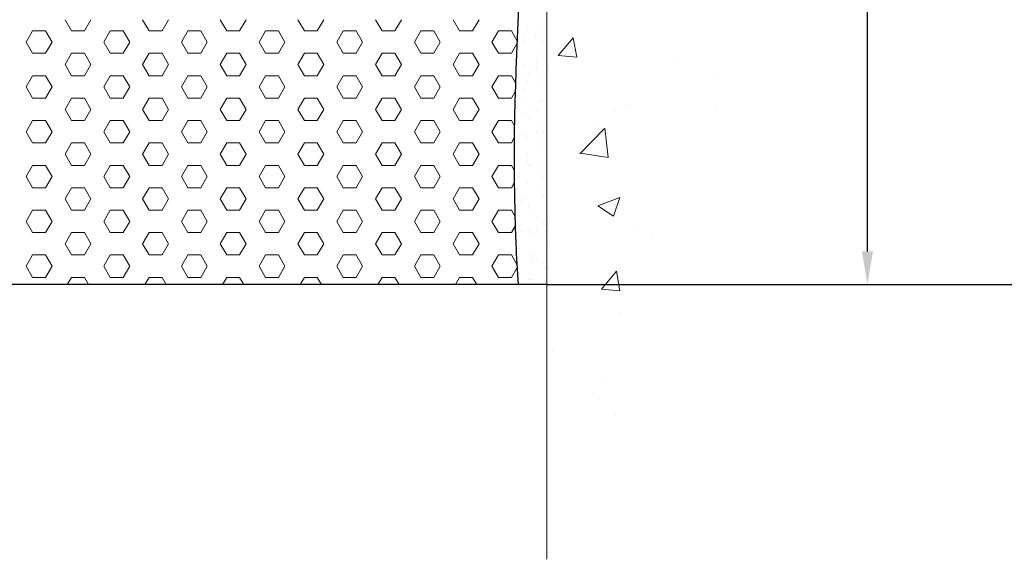
# Model space of a CAD drawing. Extents: x -2 to 2303, y -2 to 568.
# Drawn here: x 6 to 8, y 2 to 3 of the extents above; entities that cross this region are included whole.
import ezdxf

# ---------------------------------------------------------------- set-up
doc = ezdxf.new("R2010")
doc.units = 0
doc.header["$LTSCALE"] = 3
doc.header["$MEASUREMENT"] = 0
doc.linetypes.add('PHANTOMX2', pattern=[5, 2.5, -0.5, 0.5, -0.5, 0.5, -0.5])
for name, color, linetype, lineweight in [('CONCRETE - H', 130, 'CONTINUOUS', 9), ('CONCRETE - L', 132, 'PHANTOMX2', 20), ('DIMS', 7, 'CONTINUOUS', 25), ('EPOXY ADHESIVE - H', 50, 'CONTINUOUS', 15), ('EPOXY ADHESIVE - L', 52, 'CONTINUOUS', 25), ('FOAM INSERT - H', 150, 'CONTINUOUS', 9), ('FOAM INSERT - L', 152, 'CONTINUOUS', 25)]:
    doc.layers.add(name, color=color, linetype=linetype, lineweight=lineweight)

msp = doc.modelspace()

# ---------------------------------------------------------------- linework, layer by layer
at = {"layer": 'CONCRETE - H', "linetype": 'Continuous'}
for p, q in [((7.1133, 3.1441), (7.1495, 3.1872)), ((7.1582, 3.1402), (7.1495, 3.1872)), ((7.1133, 3.1441), (7.1581, 3.1401)), ((7.4032, 3.1383), (7.4032, 3.1383)), ((7.0905, 3.1087), (7.0905, 3.1087)), ((7.4908, 3.0918), (7.4908, 3.0918)), ((7.2789, 3.0227), (7.2789, 3.0227)), ((7.4939, 3.022), (7.4939, 3.022)), ((7.2486, 3.008), (7.2486, 3.008)), ((7.2099, 2.9846), (7.2099, 2.9846)), ((7.1656, 2.9064), (7.224, 2.9672)), ((7.2339, 2.8976), (7.2256, 2.9688)), ((7.1671, 2.908), (7.2338, 2.8976)), ((7.2091, 2.7814), (7.2616, 2.8015)), ((7.2465, 2.7562), (7.2617, 2.8015)), ((7.2523, 2.8007), (7.2523, 2.8007)), ((7.2091, 2.7814), (7.2464, 2.7562)), ((7.2698, 2.7731), (7.2698, 2.7731)), ((7.2966, 2.7262), (7.2966, 2.7262)), ((7.3416, 2.7106), (7.3416, 2.7106)), ((7.2174, 2.5799), (7.2535, 2.623)), ((7.2622, 2.5761), (7.2536, 2.6231)), ((7.2174, 2.5799), (7.2622, 2.576)), ((7.2607, 2.5234), (7.2607, 2.5234)), ((7.0993, 2.4304), (7.0993, 2.4304)), ((7.2213, 2.3532), (7.2213, 2.3532)), ((7.1956, 2.3273), (7.1956, 2.3273)), ((7.2516, 2.2737), (7.2516, 2.2737))]:
    msp.add_line(p, q, dxfattribs=at)
at = {"layer": 'CONCRETE - L'}
msp.add_line((7.0854, 1.9273), (7.0854, 5.9637), dxfattribs=at)
at = {"layer": 'DIMS'}
for p, q in [((7.8599, 2.6709), (7.8599, 3.8562)), ((7.0854, 2.5909), (8.3525, 2.5909)), ((7.1654, 2.5909), (7.9399, 2.5909))]:
    msp.add_line(p, q, dxfattribs=at)
msp.add_solid([(7.8466, 2.6709), (7.8732, 2.6709), (7.8599, 2.5909)], dxfattribs=at)
at = {"layer": 'EPOXY ADHESIVE - H', "linetype": 'Continuous'}
for p, q in [((7.039, 3.2119), (7.039, 3.2119)), ((7.0329, 3.1867), (7.0329, 3.1867)), ((7.0363, 3.2047), (7.0363, 3.2047)), ((7.0573, 3.1899), (7.0573, 3.1899)), ((7.0647, 3.2084), (7.0647, 3.2084)), ((7.0173, 3.1846), (7.0173, 3.1846)), ((7.0285, 3.1807), (7.0285, 3.1807)), ((7.0689, 3.1845), (7.0689, 3.1845)), ((7.0744, 3.1794), (7.0744, 3.1794)), ((7.015, 3.1586), (7.015, 3.1586)), ((7.0666, 3.1506), (7.0666, 3.1506)), ((7.0304, 3.1228), (7.0304, 3.1228)), ((7.0606, 3.1296), (7.0606, 3.1296)), ((7.085, 3.1159), (7.085, 3.1159)), ((7.0266, 3.0916), (7.0266, 3.0916)), ((7.0402, 3.1018), (7.0402, 3.1018)), ((7.045, 3.1106), (7.045, 3.1106)), ((7.0457, 3.0968), (7.0457, 3.0968)), ((7.0606, 3.1127), (7.0606, 3.1127)), ((7.0684, 3.0928), (7.0684, 3.0928)), ((7.0392, 3.0835), (7.0392, 3.0835)), ((7.0718, 3.0729), (7.0718, 3.0729)), ((7.0323, 3.065), (7.0323, 3.065)), ((7.0848, 3.0545), (7.0848, 3.0545)), ((7.0319, 3.0312), (7.0319, 3.0312)), ((7.0703, 3.035), (7.0703, 3.035)), ((7.0726, 3.0366), (7.0726, 3.0366)), ((7.0115, 3.0192), (7.0115, 3.0192)), ((7.017, 3.0141), (7.017, 3.0141)), ((7.0342, 3.0072), (7.0342, 3.0072)), ((7.0508, 3.0165), (7.0508, 3.0165)), ((7.0635, 3.0084), (7.0635, 3.0084)), ((7.0156, 2.9792), (7.0156, 2.9792)), ((7.0431, 2.9902), (7.0431, 2.9902)), ((7.0722, 2.9772), (7.0722, 2.9772)), ((7.0195, 2.9519), (7.0195, 2.9519)), ((7.0351, 2.954), (7.0351, 2.954)), ((7.036, 2.9494), (7.036, 2.9494)), ((7.0595, 2.9572), (7.0595, 2.9572)), ((7.073, 2.9628), (7.073, 2.9628)), ((7.0785, 2.9578), (7.0785, 2.9578)), ((7.0751, 2.9413), (7.0751, 2.9413)), ((7.0144, 2.9075), (7.0144, 2.9075)), ((7.0398, 2.9041), (7.0398, 2.9041)), ((7.0741, 2.9194), (7.0741, 2.9194)), ((7.0379, 2.8916), (7.0379, 2.8916)), ((7.0443, 2.8801), (7.0443, 2.8801)), ((7.0472, 2.8779), (7.0472, 2.8779)), ((7.0628, 2.8799), (7.0628, 2.8799)), ((7.0185, 2.858), (7.0185, 2.858)), ((7.0498, 2.8751), (7.0498, 2.8751)), ((7.076, 2.8616), (7.076, 2.8616)), ((7.0398, 2.8338), (7.0398, 2.8338)), ((7.0759, 2.8512), (7.0759, 2.8512)), ((7.064, 2.829), (7.064, 2.829)), ((7.0097, 2.7953), (7.0097, 2.7953)), ((7.0156, 2.7975), (7.0156, 2.7975)), ((7.0211, 2.7924), (7.0211, 2.7924)), ((7.0301, 2.7909), (7.0301, 2.7909)), ((7.0341, 2.7985), (7.0341, 2.7985)), ((7.0427, 2.7829), (7.0427, 2.7829)), ((7.0748, 2.8038), (7.0748, 2.8038)), ((7.0779, 2.8038), (7.0779, 2.8038)), ((7.0417, 2.776), (7.0417, 2.776)), ((7.0472, 2.7685), (7.0472, 2.7685)), ((7.0771, 2.7411), (7.0771, 2.7411)), ((7.0798, 2.746), (7.0798, 2.746)), ((7.0826, 2.7361), (7.0826, 2.7361)), ((7.0217, 2.7192), (7.0217, 2.7192)), ((7.0374, 2.7212), (7.0374, 2.7212)), ((7.0436, 2.7182), (7.0436, 2.7182)), ((7.0543, 2.7158), (7.0543, 2.7158)), ((7.0618, 2.7244), (7.0618, 2.7244)), ((7.067, 2.7077), (7.067, 2.7077)), ((7.0817, 2.6882), (7.0817, 2.6882)), ((7.0185, 2.6858), (7.0185, 2.6858)), ((7.0191, 2.6785), (7.0191, 2.6785)), ((7.0455, 2.6604), (7.0455, 2.6604)), ((7.0484, 2.6584), (7.0484, 2.6584)), ((7.0494, 2.6451), (7.0494, 2.6451)), ((7.0539, 2.6534), (7.0539, 2.6534)), ((7.065, 2.6472), (7.065, 2.6472)), ((7.0785, 2.6407), (7.0785, 2.6407)), ((7.08, 2.6295), (7.08, 2.6295)), ((7.0836, 2.6304), (7.0836, 2.6304)), ((7.0433, 2.6034), (7.0433, 2.6034)), ((7.0474, 2.6026), (7.0474, 2.6026))]:
    msp.add_line(p, q, dxfattribs=at)
at = {"layer": 'EPOXY ADHESIVE - L'}
msp.add_open_spline([(7.0542, 5.4252), (7.0544, 5.3802), (7.0553, 5.1842), (7.0301, 4.6793), (7.0732, 3.8125), (6.9893, 3.0631), (7.014, 2.6242), (7.0162, 2.5909)], degree=3, knots=[0, 0, 0, 0, 0.134834, 0.588075, 1.515452, 2.735075, 2.835153, 2.835153, 2.835153, 2.835153], dxfattribs=at)
at = {"layer": 'FOAM INSERT - H', "linetype": 'Continuous'}
for p, q in [((5.9376, 3.2036), (5.922, 3.2306)), ((5.9688, 3.2036), (5.9845, 3.2306)), ((6.1251, 3.2036), (6.1095, 3.2306)), ((6.1563, 3.2036), (6.172, 3.2306)), ((6.3126, 3.2036), (6.297, 3.2306)), ((6.3438, 3.2036), (6.3595, 3.2306)), ((6.5001, 3.2036), (6.4845, 3.2306)), ((6.5313, 3.2036), (6.547, 3.2306)), ((6.6876, 3.2036), (6.672, 3.2306)), ((6.7188, 3.2036), (6.7345, 3.2306)), ((6.8751, 3.2036), (6.8595, 3.2306)), ((6.9063, 3.2036), (6.922, 3.2306)), ((5.8282, 3.1765), (5.8438, 3.2036)), ((5.8438, 3.2036), (5.8751, 3.2036)), ((5.8907, 3.1765), (5.8751, 3.2036)), ((5.9376, 3.2036), (5.9688, 3.2036)), ((6.0157, 3.1765), (6.0313, 3.2036)), ((6.0313, 3.2036), (6.0626, 3.2036)), ((6.0782, 3.1765), (6.0626, 3.2036)), ((6.1251, 3.2036), (6.1563, 3.2036)), ((6.2032, 3.1765), (6.2188, 3.2036)), ((6.2188, 3.2036), (6.2501, 3.2036)), ((6.2657, 3.1765), (6.2501, 3.2036)), ((6.3126, 3.2036), (6.3438, 3.2036)), ((6.3907, 3.1765), (6.4063, 3.2036)), ((6.4063, 3.2036), (6.4376, 3.2036)), ((6.4532, 3.1765), (6.4376, 3.2036)), ((6.5001, 3.2036), (6.5313, 3.2036)), ((6.5782, 3.1765), (6.5938, 3.2036)), ((6.5938, 3.2036), (6.6251, 3.2036)), ((6.6407, 3.1765), (6.6251, 3.2036)), ((6.6876, 3.2036), (6.7188, 3.2036)), ((6.7657, 3.1765), (6.7813, 3.2036)), ((6.7813, 3.2036), (6.8126, 3.2036)), ((6.8282, 3.1765), (6.8126, 3.2036)), ((6.8751, 3.2036), (6.9063, 3.2036)), ((6.9532, 3.1765), (6.9688, 3.2036)), ((6.9688, 3.2036), (7.0001, 3.2036)), ((7.0135, 3.1803), (7.0001, 3.2036)), ((5.8438, 3.1494), (5.8282, 3.1765)), ((5.8751, 3.1494), (5.8907, 3.1765)), ((6.0313, 3.1494), (6.0157, 3.1765)), ((6.0626, 3.1494), (6.0782, 3.1765)), ((6.2188, 3.1494), (6.2032, 3.1765)), ((6.2501, 3.1494), (6.2657, 3.1765)), ((6.4063, 3.1494), (6.3907, 3.1765)), ((6.4376, 3.1494), (6.4532, 3.1765)), ((6.5938, 3.1494), (6.5782, 3.1765)), ((6.6251, 3.1494), (6.6407, 3.1765)), ((6.7813, 3.1494), (6.7657, 3.1765)), ((6.8126, 3.1494), (6.8282, 3.1765)), ((6.9688, 3.1494), (6.9532, 3.1765)), ((7.0001, 3.1494), (7.0132, 3.1721)), ((5.8438, 3.1494), (5.8751, 3.1494)), ((5.922, 3.1224), (5.9376, 3.1494)), ((5.9376, 3.1494), (5.9688, 3.1494)), ((5.9845, 3.1224), (5.9688, 3.1494)), ((6.0313, 3.1494), (6.0626, 3.1494)), ((6.1095, 3.1224), (6.1251, 3.1494)), ((6.1251, 3.1494), (6.1563, 3.1494)), ((6.172, 3.1224), (6.1563, 3.1494)), ((6.2188, 3.1494), (6.2501, 3.1494)), ((6.297, 3.1224), (6.3126, 3.1494)), ((6.3126, 3.1494), (6.3438, 3.1494)), ((6.3595, 3.1224), (6.3438, 3.1494)), ((6.4063, 3.1494), (6.4376, 3.1494)), ((6.4845, 3.1224), (6.5001, 3.1494)), ((6.5001, 3.1494), (6.5313, 3.1494)), ((6.547, 3.1224), (6.5313, 3.1494)), ((6.5938, 3.1494), (6.6251, 3.1494)), ((6.672, 3.1224), (6.6876, 3.1494)), ((6.6876, 3.1494), (6.7188, 3.1494)), ((6.7345, 3.1224), (6.7188, 3.1494)), ((6.7813, 3.1494), (6.8126, 3.1494)), ((6.8595, 3.1224), (6.8751, 3.1494)), ((6.8751, 3.1494), (6.9063, 3.1494)), ((6.922, 3.1224), (6.9063, 3.1494)), ((6.9688, 3.1494), (7.0001, 3.1494)), ((5.9376, 3.0953), (5.922, 3.1224)), ((5.9688, 3.0953), (5.9845, 3.1224)), ((6.1251, 3.0953), (6.1095, 3.1224)), ((6.1563, 3.0953), (6.172, 3.1224)), ((6.3126, 3.0953), (6.297, 3.1224)), ((6.3438, 3.0953), (6.3595, 3.1224)), ((6.5001, 3.0953), (6.4845, 3.1224)), ((6.5313, 3.0953), (6.547, 3.1224)), ((6.6876, 3.0953), (6.672, 3.1224)), ((6.7188, 3.0953), (6.7345, 3.1224)), ((6.8751, 3.0953), (6.8595, 3.1224)), ((6.9063, 3.0953), (6.922, 3.1224)), ((5.8282, 3.0682), (5.8438, 3.0953)), ((5.8438, 3.0953), (5.8751, 3.0953)), ((5.8907, 3.0682), (5.8751, 3.0953)), ((5.9376, 3.0953), (5.9688, 3.0953)), ((6.0157, 3.0682), (6.0313, 3.0953)), ((6.0313, 3.0953), (6.0626, 3.0953)), ((6.0782, 3.0682), (6.0626, 3.0953)), ((6.1251, 3.0953), (6.1563, 3.0953)), ((6.2032, 3.0682), (6.2188, 3.0953)), ((6.2188, 3.0953), (6.2501, 3.0953)), ((6.2657, 3.0682), (6.2501, 3.0953)), ((6.3126, 3.0953), (6.3438, 3.0953)), ((6.3907, 3.0682), (6.4063, 3.0953)), ((6.4063, 3.0953), (6.4376, 3.0953)), ((6.4532, 3.0682), (6.4376, 3.0953)), ((6.5001, 3.0953), (6.5313, 3.0953)), ((6.5782, 3.0682), (6.5938, 3.0953)), ((6.5938, 3.0953), (6.6251, 3.0953)), ((6.6407, 3.0682), (6.6251, 3.0953)), ((6.6876, 3.0953), (6.7188, 3.0953)), ((6.7657, 3.0682), (6.7813, 3.0953)), ((6.7813, 3.0953), (6.8126, 3.0953)), ((6.8282, 3.0682), (6.8126, 3.0953)), ((6.8751, 3.0953), (6.9063, 3.0953)), ((6.9532, 3.0682), (6.9688, 3.0953)), ((6.9688, 3.0953), (7.0001, 3.0953)), ((7.0098, 3.0785), (7.0001, 3.0953)), ((5.8438, 3.0412), (5.8282, 3.0682)), ((5.8751, 3.0412), (5.8907, 3.0682)), ((6.0313, 3.0412), (6.0157, 3.0682)), ((6.0626, 3.0412), (6.0782, 3.0682)), ((6.2188, 3.0412), (6.2032, 3.0682)), ((6.2501, 3.0412), (6.2657, 3.0682)), ((6.4063, 3.0412), (6.3907, 3.0682)), ((6.4376, 3.0412), (6.4532, 3.0682)), ((6.5938, 3.0412), (6.5782, 3.0682)), ((6.6251, 3.0412), (6.6407, 3.0682)), ((6.7813, 3.0412), (6.7657, 3.0682)), ((6.8126, 3.0412), (6.8282, 3.0682)), ((6.9688, 3.0412), (6.9532, 3.0682)), ((7.0001, 3.0412), (7.0092, 3.0569)), ((5.8438, 3.0412), (5.8751, 3.0412)), ((5.922, 3.0141), (5.9376, 3.0412)), ((5.9376, 3.0412), (5.9688, 3.0412)), ((5.9845, 3.0141), (5.9688, 3.0412)), ((6.0313, 3.0412), (6.0626, 3.0412)), ((6.1095, 3.0141), (6.1251, 3.0412)), ((6.1251, 3.0412), (6.1563, 3.0412)), ((6.172, 3.0141), (6.1563, 3.0412)), ((6.2188, 3.0412), (6.2501, 3.0412)), ((6.297, 3.0141), (6.3126, 3.0412)), ((6.3126, 3.0412), (6.3438, 3.0412)), ((6.3595, 3.0141), (6.3438, 3.0412)), ((6.4063, 3.0412), (6.4376, 3.0412)), ((6.4845, 3.0141), (6.5001, 3.0412)), ((6.5001, 3.0412), (6.5313, 3.0412)), ((6.547, 3.0141), (6.5313, 3.0412)), ((6.5938, 3.0412), (6.6251, 3.0412)), ((6.672, 3.0141), (6.6876, 3.0412)), ((6.6876, 3.0412), (6.7188, 3.0412)), ((6.7345, 3.0141), (6.7188, 3.0412)), ((6.7813, 3.0412), (6.8126, 3.0412)), ((6.8595, 3.0141), (6.8751, 3.0412)), ((6.8751, 3.0412), (6.9063, 3.0412)), ((6.922, 3.0141), (6.9063, 3.0412)), ((6.9688, 3.0412), (7.0001, 3.0412)), ((5.9376, 2.9871), (5.922, 3.0141)), ((5.9688, 2.9871), (5.9845, 3.0141)), ((6.1251, 2.9871), (6.1095, 3.0141)), ((6.1563, 2.9871), (6.172, 3.0141)), ((6.3126, 2.9871), (6.297, 3.0141)), ((6.3438, 2.9871), (6.3595, 3.0141)), ((6.5001, 2.9871), (6.4845, 3.0141)), ((6.5313, 2.9871), (6.547, 3.0141)), ((6.6876, 2.9871), (6.672, 3.0141)), ((6.7188, 2.9871), (6.7345, 3.0141)), ((6.8751, 2.9871), (6.8595, 3.0141)), ((6.9063, 2.9871), (6.922, 3.0141)), ((5.8282, 2.96), (5.8438, 2.9871)), ((5.8438, 2.9871), (5.8751, 2.9871)), ((5.8907, 2.96), (5.8751, 2.9871)), ((5.9376, 2.9871), (5.9688, 2.9871)), ((6.0157, 2.96), (6.0313, 2.9871)), ((6.0313, 2.9871), (6.0626, 2.9871)), ((6.0782, 2.96), (6.0626, 2.9871)), ((6.1251, 2.9871), (6.1563, 2.9871)), ((6.2032, 2.96), (6.2188, 2.9871)), ((6.2188, 2.9871), (6.2501, 2.9871)), ((6.2657, 2.96), (6.2501, 2.9871)), ((6.3126, 2.9871), (6.3438, 2.9871)), ((6.3907, 2.96), (6.4063, 2.9871)), ((6.4063, 2.9871), (6.4376, 2.9871)), ((6.4532, 2.96), (6.4376, 2.9871)), ((6.5001, 2.9871), (6.5313, 2.9871)), ((6.5782, 2.96), (6.5938, 2.9871)), ((6.5938, 2.9871), (6.6251, 2.9871)), ((6.6407, 2.96), (6.6251, 2.9871)), ((6.6876, 2.9871), (6.7188, 2.9871)), ((6.7657, 2.96), (6.7813, 2.9871)), ((6.7813, 2.9871), (6.8126, 2.9871)), ((6.8282, 2.96), (6.8126, 2.9871)), ((6.8751, 2.9871), (6.9063, 2.9871)), ((6.9532, 2.96), (6.9688, 2.9871)), ((6.9688, 2.9871), (7.0001, 2.9871)), ((7.0074, 2.9744), (7.0001, 2.9871)), ((5.8438, 2.9329), (5.8282, 2.96)), ((5.8751, 2.9329), (5.8907, 2.96)), ((6.0313, 2.9329), (6.0157, 2.96)), ((6.0626, 2.9329), (6.0782, 2.96)), ((6.2188, 2.9329), (6.2032, 2.96)), ((6.2501, 2.9329), (6.2657, 2.96)), ((6.4063, 2.9329), (6.3907, 2.96)), ((6.4376, 2.9329), (6.4532, 2.96)), ((6.5938, 2.9329), (6.5782, 2.96)), ((6.6251, 2.9329), (6.6407, 2.96)), ((6.7813, 2.9329), (6.7657, 2.96)), ((6.8126, 2.9329), (6.8282, 2.96)), ((6.9688, 2.9329), (6.9532, 2.96)), ((5.8438, 2.9329), (5.8751, 2.9329)), ((5.922, 2.9059), (5.9376, 2.9329)), ((5.9376, 2.9329), (5.9688, 2.9329)), ((5.9845, 2.9059), (5.9688, 2.9329)), ((6.0313, 2.9329), (6.0626, 2.9329)), ((6.1095, 2.9059), (6.1251, 2.9329)), ((6.1251, 2.9329), (6.1563, 2.9329)), ((6.172, 2.9059), (6.1563, 2.9329)), ((6.2188, 2.9329), (6.2501, 2.9329)), ((6.297, 2.9059), (6.3126, 2.9329)), ((6.3126, 2.9329), (6.3438, 2.9329)), ((6.3595, 2.9059), (6.3438, 2.9329)), ((6.4063, 2.9329), (6.4376, 2.9329)), ((6.4845, 2.9059), (6.5001, 2.9329)), ((6.5001, 2.9329), (6.5313, 2.9329)), ((6.547, 2.9059), (6.5313, 2.9329)), ((6.5938, 2.9329), (6.6251, 2.9329)), ((6.672, 2.9059), (6.6876, 2.9329)), ((6.6876, 2.9329), (6.7188, 2.9329)), ((6.7345, 2.9059), (6.7188, 2.9329)), ((6.7813, 2.9329), (6.8126, 2.9329)), ((6.8595, 2.9059), (6.8751, 2.9329)), ((6.8751, 2.9329), (6.9063, 2.9329)), ((6.922, 2.9059), (6.9063, 2.9329)), ((6.9688, 2.9329), (7.0001, 2.9329)), ((7.0001, 2.9329), (7.007, 2.9449)), ((5.9376, 2.8788), (5.922, 2.9059)), ((5.9688, 2.8788), (5.9845, 2.9059)), ((6.1251, 2.8788), (6.1095, 2.9059)), ((6.1563, 2.8788), (6.172, 2.9059)), ((6.3126, 2.8788), (6.297, 2.9059)), ((6.3438, 2.8788), (6.3595, 2.9059)), ((6.5001, 2.8788), (6.4845, 2.9059)), ((6.5313, 2.8788), (6.547, 2.9059)), ((6.6876, 2.8788), (6.672, 2.9059)), ((6.7188, 2.8788), (6.7345, 2.9059)), ((6.8751, 2.8788), (6.8595, 2.9059)), ((6.9063, 2.8788), (6.922, 2.9059)), ((5.8282, 2.8517), (5.8438, 2.8788)), ((5.8438, 2.8788), (5.8751, 2.8788)), ((5.8907, 2.8517), (5.8751, 2.8788)), ((5.9376, 2.8788), (5.9688, 2.8788)), ((6.0157, 2.8517), (6.0313, 2.8788)), ((6.0313, 2.8788), (6.0626, 2.8788)), ((6.0782, 2.8517), (6.0626, 2.8788)), ((6.1251, 2.8788), (6.1563, 2.8788)), ((6.2032, 2.8517), (6.2188, 2.8788)), ((6.2188, 2.8788), (6.2501, 2.8788)), ((6.2657, 2.8517), (6.2501, 2.8788)), ((6.3126, 2.8788), (6.3438, 2.8788)), ((6.3907, 2.8517), (6.4063, 2.8788)), ((6.4063, 2.8788), (6.4376, 2.8788)), ((6.4532, 2.8517), (6.4376, 2.8788)), ((6.5001, 2.8788), (6.5313, 2.8788)), ((6.5782, 2.8517), (6.5938, 2.8788)), ((6.5938, 2.8788), (6.6251, 2.8788)), ((6.6407, 2.8517), (6.6251, 2.8788)), ((6.6876, 2.8788), (6.7188, 2.8788)), ((6.7657, 2.8517), (6.7813, 2.8788)), ((6.7813, 2.8788), (6.8126, 2.8788)), ((6.8282, 2.8517), (6.8126, 2.8788)), ((6.8751, 2.8788), (6.9063, 2.8788)), ((6.9532, 2.8517), (6.9688, 2.8788)), ((6.9688, 2.8788), (7.0001, 2.8788)), ((7.0067, 2.8674), (7.0001, 2.8788)), ((5.8438, 2.8247), (5.8282, 2.8517)), ((5.8751, 2.8247), (5.8907, 2.8517)), ((6.0313, 2.8247), (6.0157, 2.8517)), ((6.0626, 2.8247), (6.0782, 2.8517)), ((6.2188, 2.8247), (6.2032, 2.8517)), ((6.2501, 2.8247), (6.2657, 2.8517)), ((6.4063, 2.8247), (6.3907, 2.8517)), ((6.4376, 2.8247), (6.4532, 2.8517)), ((6.5938, 2.8247), (6.5782, 2.8517)), ((6.6251, 2.8247), (6.6407, 2.8517)), ((6.7813, 2.8247), (6.7657, 2.8517)), ((6.8126, 2.8247), (6.8282, 2.8517)), ((6.9688, 2.8247), (6.9532, 2.8517)), ((7.0001, 2.8247), (7.0069, 2.8365)), ((5.8438, 2.8247), (5.8751, 2.8247)), ((5.922, 2.7976), (5.9376, 2.8247)), ((5.9376, 2.8247), (5.9688, 2.8247)), ((5.9845, 2.7976), (5.9688, 2.8247)), ((6.0313, 2.8247), (6.0626, 2.8247)), ((6.1095, 2.7976), (6.1251, 2.8247)), ((6.1251, 2.8247), (6.1563, 2.8247)), ((6.172, 2.7976), (6.1563, 2.8247)), ((6.2188, 2.8247), (6.2501, 2.8247)), ((6.297, 2.7976), (6.3126, 2.8247)), ((6.3126, 2.8247), (6.3438, 2.8247)), ((6.3595, 2.7976), (6.3438, 2.8247)), ((6.4063, 2.8247), (6.4376, 2.8247)), ((6.4845, 2.7976), (6.5001, 2.8247)), ((6.5001, 2.8247), (6.5313, 2.8247)), ((6.547, 2.7976), (6.5313, 2.8247)), ((6.5938, 2.8247), (6.6251, 2.8247)), ((6.672, 2.7976), (6.6876, 2.8247)), ((6.6876, 2.8247), (6.7188, 2.8247)), ((6.7345, 2.7976), (6.7188, 2.8247)), ((6.7813, 2.8247), (6.8126, 2.8247)), ((6.8595, 2.7976), (6.8751, 2.8247)), ((6.8751, 2.8247), (6.9063, 2.8247)), ((6.922, 2.7976), (6.9063, 2.8247)), ((6.9688, 2.8247), (7.0001, 2.8247)), ((5.9376, 2.7705), (5.922, 2.7976)), ((5.9688, 2.7705), (5.9845, 2.7976)), ((6.1251, 2.7705), (6.1095, 2.7976)), ((6.1563, 2.7705), (6.172, 2.7976)), ((6.3126, 2.7705), (6.297, 2.7976)), ((6.3438, 2.7705), (6.3595, 2.7976)), ((6.5001, 2.7705), (6.4845, 2.7976)), ((6.5313, 2.7705), (6.547, 2.7976)), ((6.6876, 2.7705), (6.672, 2.7976)), ((6.7188, 2.7705), (6.7345, 2.7976)), ((6.8751, 2.7705), (6.8595, 2.7976)), ((6.9063, 2.7705), (6.922, 2.7976)), ((5.8282, 2.7435), (5.8438, 2.7705)), ((5.8438, 2.7705), (5.8751, 2.7705)), ((5.8907, 2.7435), (5.8751, 2.7705)), ((5.9376, 2.7705), (5.9688, 2.7705)), ((6.0157, 2.7435), (6.0313, 2.7705)), ((6.0313, 2.7705), (6.0626, 2.7705)), ((6.0782, 2.7435), (6.0626, 2.7705)), ((6.1251, 2.7705), (6.1563, 2.7705)), ((6.2032, 2.7435), (6.2188, 2.7705)), ((6.2188, 2.7705), (6.2501, 2.7705)), ((6.2657, 2.7435), (6.2501, 2.7705)), ((6.3126, 2.7705), (6.3438, 2.7705)), ((6.3907, 2.7435), (6.4063, 2.7705)), ((6.4063, 2.7705), (6.4376, 2.7705)), ((6.4532, 2.7435), (6.4376, 2.7705)), ((6.5001, 2.7705), (6.5313, 2.7705)), ((6.5782, 2.7435), (6.5938, 2.7705)), ((6.5938, 2.7705), (6.6251, 2.7705)), ((6.6407, 2.7435), (6.6251, 2.7705)), ((6.6876, 2.7705), (6.7188, 2.7705)), ((6.7657, 2.7435), (6.7813, 2.7705)), ((6.7813, 2.7705), (6.8126, 2.7705)), ((6.8282, 2.7435), (6.8126, 2.7705)), ((6.8751, 2.7705), (6.9063, 2.7705)), ((6.9532, 2.7435), (6.9688, 2.7705)), ((6.9688, 2.7705), (7.0001, 2.7705)), ((7.0084, 2.7562), (7.0001, 2.7705)), ((5.8438, 2.7164), (5.8282, 2.7435)), ((5.8751, 2.7164), (5.8907, 2.7435)), ((6.0313, 2.7164), (6.0157, 2.7435)), ((6.0626, 2.7164), (6.0782, 2.7435)), ((6.2188, 2.7164), (6.2032, 2.7435)), ((6.2501, 2.7164), (6.2657, 2.7435)), ((6.4063, 2.7164), (6.3907, 2.7435)), ((6.4376, 2.7164), (6.4532, 2.7435)), ((6.5938, 2.7164), (6.5782, 2.7435)), ((6.6251, 2.7164), (6.6407, 2.7435)), ((6.7813, 2.7164), (6.7657, 2.7435)), ((6.8126, 2.7164), (6.8282, 2.7435)), ((6.9688, 2.7164), (6.9532, 2.7435)), ((5.8438, 2.7164), (5.8751, 2.7164)), ((5.922, 2.6894), (5.9376, 2.7164)), ((5.9376, 2.7164), (5.9688, 2.7164)), ((5.9845, 2.6894), (5.9688, 2.7164)), ((6.0313, 2.7164), (6.0626, 2.7164)), ((6.1095, 2.6894), (6.1251, 2.7164)), ((6.1251, 2.7164), (6.1563, 2.7164)), ((6.172, 2.6894), (6.1563, 2.7164)), ((6.2188, 2.7164), (6.2501, 2.7164)), ((6.297, 2.6894), (6.3126, 2.7164)), ((6.3126, 2.7164), (6.3438, 2.7164)), ((6.3595, 2.6894), (6.3438, 2.7164)), ((6.4063, 2.7164), (6.4376, 2.7164)), ((6.4845, 2.6894), (6.5001, 2.7164)), ((6.5001, 2.7164), (6.5313, 2.7164)), ((6.547, 2.6894), (6.5313, 2.7164)), ((6.5938, 2.7164), (6.6251, 2.7164)), ((6.672, 2.6894), (6.6876, 2.7164)), ((6.6876, 2.7164), (6.7188, 2.7164)), ((6.7345, 2.6894), (6.7188, 2.7164)), ((6.7813, 2.7164), (6.8126, 2.7164)), ((6.8595, 2.6894), (6.8751, 2.7164)), ((6.8751, 2.7164), (6.9063, 2.7164)), ((6.922, 2.6894), (6.9063, 2.7164)), ((6.9688, 2.7164), (7.0001, 2.7164)), ((7.0001, 2.7164), (7.0091, 2.732)), ((5.9376, 2.6623), (5.922, 2.6894)), ((5.9688, 2.6623), (5.9845, 2.6894)), ((6.1251, 2.6623), (6.1095, 2.6894)), ((6.1563, 2.6623), (6.172, 2.6894)), ((6.3126, 2.6623), (6.297, 2.6894)), ((6.3438, 2.6623), (6.3595, 2.6894)), ((6.5001, 2.6623), (6.4845, 2.6894)), ((6.5313, 2.6623), (6.547, 2.6894)), ((6.6876, 2.6623), (6.672, 2.6894)), ((6.7188, 2.6623), (6.7345, 2.6894)), ((6.8751, 2.6623), (6.8595, 2.6894)), ((6.9063, 2.6623), (6.922, 2.6894)), ((5.8282, 2.6352), (5.8438, 2.6623)), ((5.8438, 2.6623), (5.8751, 2.6623)), ((5.8907, 2.6352), (5.8751, 2.6623)), ((5.9376, 2.6623), (5.9688, 2.6623)), ((6.0157, 2.6352), (6.0313, 2.6623)), ((6.0313, 2.6623), (6.0626, 2.6623)), ((6.0782, 2.6352), (6.0626, 2.6623)), ((6.1251, 2.6623), (6.1563, 2.6623)), ((6.2032, 2.6352), (6.2188, 2.6623)), ((6.2188, 2.6623), (6.2501, 2.6623)), ((6.2657, 2.6352), (6.2501, 2.6623)), ((6.3126, 2.6623), (6.3438, 2.6623)), ((6.3907, 2.6352), (6.4063, 2.6623)), ((6.4063, 2.6623), (6.4376, 2.6623)), ((6.4532, 2.6352), (6.4376, 2.6623)), ((6.5001, 2.6623), (6.5313, 2.6623)), ((6.5782, 2.6352), (6.5938, 2.6623)), ((6.5938, 2.6623), (6.6251, 2.6623)), ((6.6407, 2.6352), (6.6251, 2.6623)), ((6.6876, 2.6623), (6.7188, 2.6623)), ((6.7657, 2.6352), (6.7813, 2.6623)), ((6.7813, 2.6623), (6.8126, 2.6623)), ((6.8282, 2.6352), (6.8126, 2.6623)), ((6.8751, 2.6623), (6.9063, 2.6623)), ((6.9532, 2.6352), (6.9688, 2.6623)), ((6.9688, 2.6623), (7.0001, 2.6623)), ((7.0132, 2.6395), (7.0001, 2.6623)), ((5.8438, 2.6082), (5.8282, 2.6352)), ((5.8751, 2.6082), (5.8907, 2.6352)), ((6.0313, 2.6082), (6.0157, 2.6352)), ((6.0626, 2.6082), (6.0782, 2.6352)), ((6.2188, 2.6082), (6.2032, 2.6352)), ((6.2501, 2.6082), (6.2657, 2.6352)), ((6.4063, 2.6082), (6.3907, 2.6352)), ((6.4376, 2.6082), (6.4532, 2.6352)), ((6.5938, 2.6082), (6.5782, 2.6352)), ((6.6251, 2.6082), (6.6407, 2.6352)), ((6.7813, 2.6082), (6.7657, 2.6352)), ((6.8126, 2.6082), (6.8282, 2.6352)), ((6.9688, 2.6082), (6.9532, 2.6352)), ((7.0001, 2.6082), (7.0137, 2.6317)), ((5.8438, 2.6082), (5.8751, 2.6082)), ((5.9276, 2.5909), (5.9376, 2.6082)), ((5.9376, 2.6082), (5.9688, 2.6082)), ((5.9788, 2.5909), (5.9688, 2.6082)), ((6.0313, 2.6082), (6.0626, 2.6082)), ((6.1151, 2.5909), (6.1251, 2.6082)), ((6.1251, 2.6082), (6.1563, 2.6082)), ((6.1663, 2.5909), (6.1563, 2.6082)), ((6.2188, 2.6082), (6.2501, 2.6082)), ((6.3026, 2.5909), (6.3126, 2.6082)), ((6.3126, 2.6082), (6.3438, 2.6082)), ((6.3538, 2.5909), (6.3438, 2.6082)), ((6.4063, 2.6082), (6.4376, 2.6082)), ((6.4901, 2.5909), (6.5001, 2.6082)), ((6.5001, 2.6082), (6.5313, 2.6082)), ((6.5413, 2.5909), (6.5313, 2.6082)), ((6.5938, 2.6082), (6.6251, 2.6082)), ((6.6776, 2.5909), (6.6876, 2.6082)), ((6.6876, 2.6082), (6.7188, 2.6082)), ((6.7288, 2.5909), (6.7188, 2.6082)), ((6.7813, 2.6082), (6.8126, 2.6082)), ((6.8651, 2.5909), (6.8751, 2.6082)), ((6.8751, 2.6082), (6.9063, 2.6082)), ((6.9163, 2.5909), (6.9063, 2.6082)), ((6.9688, 2.6082), (7.0001, 2.6082))]:
    msp.add_line(p, q, dxfattribs=at)
at = {"layer": 'FOAM INSERT - L'}
msp.add_line((7.0854, 2.5909), (4.0854, 2.5909), dxfattribs=at)

doc.saveas('drawing.dxf')
